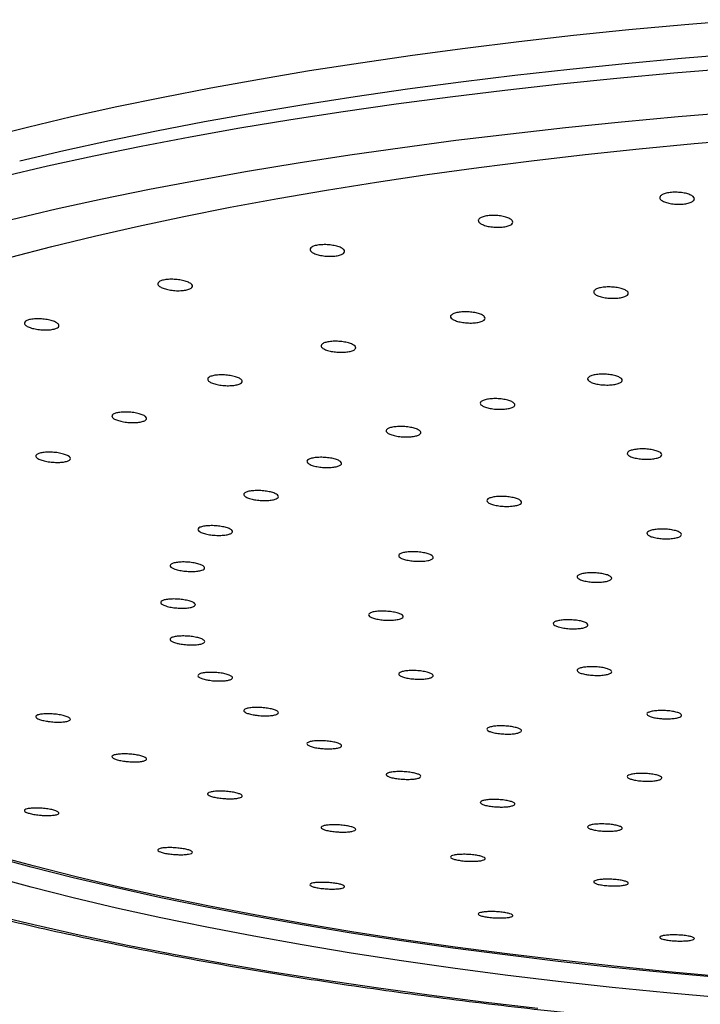
# Model space of a CAD drawing. Units: millimetres. Extents: x 120 to 2400, y 153 to 3444.
# Drawn here: x 673 to 703, y 2394 to 2436 of the extents above; entities that cross this region are included whole.
import ezdxf

# ---------------------------------------------------------------- set-up
doc = ezdxf.new("R2010")
doc.units = ezdxf.units.MM
doc.header["$LTSCALE"] = 12

msp = doc.modelspace()

# ---------------------------------------------------------------- linework, layer by layer
at = {"color": 8, "linetype": 'Continuous', "lineweight": 25, "flags": 128}
for points in [[(671.639, 2431.315), (673.483, 2431.781), (675.385, 2432.23), (677.344, 2432.664), (679.356, 2433.08), (681.421, 2433.479), (683.535, 2433.86), (685.696, 2434.223), (687.902, 2434.568), (690.151, 2434.893), (692.44, 2435.2), (694.766, 2435.486), (697.128, 2435.753), (699.522, 2435.999), (701.947, 2436.225), (704.399, 2436.43)], [(673.144, 2430.316), (675.063, 2430.766), (677.038, 2431.2), (679.067, 2431.617), (681.147, 2432.016), (683.277, 2432.398), (685.454, 2432.761), (687.676, 2433.106), (689.94, 2433.431), (692.243, 2433.738), (694.585, 2434.024), (696.961, 2434.291), (699.37, 2434.537), (701.809, 2434.763), (704.275, 2434.968)], [(672.393, 2429.64), (674.343, 2430.094), (676.35, 2430.531), (678.41, 2430.952), (680.523, 2431.354), (682.684, 2431.739), (684.893, 2432.105), (687.147, 2432.453), (689.444, 2432.781), (691.78, 2433.09), (694.154, 2433.379), (696.564, 2433.647), (699.005, 2433.896), (701.477, 2434.123), (703.976, 2434.33)]]:
    msp.add_lwpolyline(points, dxfattribs=at)
at = {"color": 7, "linetype": 'Continuous', "lineweight": 25, "flags": 128}
for points in [[(672.792, 2427.78), (674.728, 2428.231), (676.72, 2428.665), (678.766, 2429.083), (680.862, 2429.482), (683.009, 2429.864), (685.202, 2430.228), (687.439, 2430.573), (689.719, 2430.898), (692.038, 2431.205), (694.395, 2431.492), (696.787, 2431.759), (699.211, 2432.005), (701.664, 2432.231), (704.145, 2432.436)], [(672.755, 2426.137), (674.541, 2426.604), (676.387, 2427.054), (678.29, 2427.488), (680.248, 2427.905), (682.26, 2428.305), (684.322, 2428.688), (686.433, 2429.052), (688.589, 2429.397), (690.79, 2429.724), (693.031, 2430.032), (695.311, 2430.319), (697.628, 2430.587), (699.977, 2430.834), (702.358, 2431.061), (704.766, 2431.267)], [(703.559, 2394.929), (701.164, 2395.145), (698.798, 2395.382), (696.465, 2395.64), (694.167, 2395.918), (691.905, 2396.215), (689.684, 2396.532), (687.505, 2396.868), (685.371, 2397.223), (683.285, 2397.597), (681.248, 2397.988), (679.262, 2398.397), (677.331, 2398.822), (675.457, 2399.265), (673.641, 2399.723), (671.885, 2400.197)], [(703.622, 2394.978), (701.234, 2395.194), (698.875, 2395.431), (696.548, 2395.688), (694.255, 2395.965), (692, 2396.261), (689.785, 2396.578), (687.612, 2396.913), (685.483, 2397.267), (683.402, 2397.639), (681.371, 2398.029), (679.391, 2398.437), (677.465, 2398.862), (675.595, 2399.303), (673.784, 2399.76), (672.033, 2400.233)], [(703.559, 2394.059), (701.164, 2394.276), (698.798, 2394.513), (696.465, 2394.771), (694.167, 2395.048), (691.905, 2395.346), (689.684, 2395.663), (687.505, 2395.999), (685.371, 2396.354), (683.285, 2396.727), (681.248, 2397.119), (679.262, 2397.527), (677.331, 2397.953), (675.457, 2398.395), (673.641, 2398.854), (671.885, 2399.328)], [(695.587, 2393.598), (693.212, 2393.875), (690.874, 2394.172), (688.574, 2394.488), (686.315, 2394.824), (684.099, 2395.178), (681.929, 2395.551), (679.808, 2395.942), (677.736, 2396.35), (675.717, 2396.776), (673.753, 2397.218), (671.845, 2397.677)]]:
    msp.add_lwpolyline(points, dxfattribs=at)
at = {"color": 7, "linetype": 'Continuous', "lineweight": 25}
for points, knots in [([(700.919, 2428.821), (700.959, 2428.845), (701.039, 2428.893), (701.244, 2428.94), (701.485, 2428.96), (701.741, 2428.951), (701.982, 2428.914), (702.182, 2428.852), (702.318, 2428.772), (702.375, 2428.684), (702.344, 2428.597), (702.231, 2428.522), (702.047, 2428.466), (701.815, 2428.437), (701.561, 2428.437), (701.312, 2428.466), (701.097, 2428.521), (700.938, 2428.596), (700.857, 2428.682), (700.857, 2428.761), (700.902, 2428.804), (700.919, 2428.821)], [0, 0, 0, 0, 0.053517, 0.10704, 0.160431, 0.213768, 0.267203, 0.320847, 0.37472, 0.428742, 0.482767, 0.536647, 0.590298, 0.643736, 0.697074, 0.750463, 0.804035, 0.85784, 0.911829, 0.965871, 1, 1, 1, 1]), ([(693.027, 2427.793), (693.057, 2427.819), (693.117, 2427.869), (693.3, 2427.923), (693.528, 2427.951), (693.781, 2427.951), (694.031, 2427.921), (694.251, 2427.867), (694.414, 2427.792), (694.503, 2427.706), (694.506, 2427.619), (694.424, 2427.54), (694.265, 2427.479), (694.049, 2427.443), (693.801, 2427.434), (693.546, 2427.454), (693.315, 2427.502), (693.131, 2427.571), (693.019, 2427.654), (692.989, 2427.732), (693.016, 2427.776), (693.027, 2427.793)], [0, 0, 0, 0, 0.053517, 0.10704, 0.160431, 0.213768, 0.267203, 0.320847, 0.37472, 0.428742, 0.482767, 0.536647, 0.590298, 0.643736, 0.697074, 0.750463, 0.804035, 0.85784, 0.911829, 0.965871, 1, 1, 1, 1]), ([(685.721, 2426.508), (685.74, 2426.535), (685.779, 2426.587), (685.936, 2426.646), (686.147, 2426.682), (686.394, 2426.69), (686.649, 2426.669), (686.884, 2426.622), (687.072, 2426.554), (687.191, 2426.471), (687.228, 2426.385), (687.178, 2426.304), (687.048, 2426.238), (686.852, 2426.194), (686.613, 2426.177), (686.357, 2426.189), (686.113, 2426.228), (685.908, 2426.291), (685.766, 2426.37), (685.707, 2426.446), (685.717, 2426.491), (685.721, 2426.508)], [0, 0, 0, 0, 0.053517, 0.10704, 0.160431, 0.213768, 0.267203, 0.320847, 0.37472, 0.428742, 0.482767, 0.536647, 0.590298, 0.643736, 0.697074, 0.750463, 0.804035, 0.85784, 0.911829, 0.965871, 1, 1, 1, 1]), ([(679.125, 2424.987), (679.133, 2425.014), (679.15, 2425.067), (679.28, 2425.131), (679.47, 2425.174), (679.707, 2425.19), (679.962, 2425.178), (680.208, 2425.139), (680.417, 2425.077), (680.565, 2425), (680.635, 2424.915), (680.619, 2424.833), (680.518, 2424.763), (680.345, 2424.713), (680.12, 2424.688), (679.868, 2424.691), (679.616, 2424.722), (679.392, 2424.778), (679.224, 2424.851), (679.136, 2424.925), (679.128, 2424.97), (679.125, 2424.987)], [0, 0, 0, 0, 0.053517, 0.10704, 0.160431, 0.213768, 0.267203, 0.320847, 0.37472, 0.428742, 0.482767, 0.536647, 0.590298, 0.643736, 0.697074, 0.750463, 0.804035, 0.85784, 0.911829, 0.965871, 1, 1, 1, 1]), ([(698.025, 2424.697), (698.055, 2424.721), (698.113, 2424.771), (698.295, 2424.824), (698.521, 2424.853), (698.775, 2424.855), (699.026, 2424.829), (699.246, 2424.777), (699.411, 2424.707), (699.502, 2424.625), (699.507, 2424.541), (699.427, 2424.464), (699.27, 2424.404), (699.055, 2424.366), (698.807, 2424.356), (698.552, 2424.374), (698.32, 2424.418), (698.135, 2424.483), (698.02, 2424.562), (697.989, 2424.637), (698.015, 2424.68), (698.025, 2424.697)], [0, 0, 0, 0, 0.053568, 0.107141, 0.160617, 0.214051, 0.267554, 0.321206, 0.375024, 0.428952, 0.482885, 0.536715, 0.590381, 0.643892, 0.697327, 0.750797, 0.804397, 0.858166, 0.91207, 0.966014, 1, 1, 1, 1]), ([(691.807, 2423.6), (691.826, 2423.625), (691.863, 2423.676), (692.019, 2423.735), (692.229, 2423.772), (692.476, 2423.782), (692.731, 2423.764), (692.967, 2423.721), (693.156, 2423.656), (693.277, 2423.578), (693.316, 2423.494), (693.268, 2423.415), (693.14, 2423.35), (692.945, 2423.306), (692.707, 2423.287), (692.451, 2423.297), (692.206, 2423.332), (692, 2423.391), (691.856, 2423.466), (691.796, 2423.539), (691.804, 2423.583), (691.807, 2423.6)], [0, 0, 0, 0, 0.053568, 0.107141, 0.160617, 0.214051, 0.267554, 0.321206, 0.375024, 0.428952, 0.482885, 0.536715, 0.590381, 0.643892, 0.697327, 0.750797, 0.804397, 0.858166, 0.91207, 0.966014, 1, 1, 1, 1]), ([(673.352, 2423.257), (673.35, 2423.283), (673.345, 2423.337), (673.444, 2423.405), (673.61, 2423.454), (673.832, 2423.478), (674.083, 2423.474), (674.337, 2423.444), (674.563, 2423.389), (674.738, 2423.317), (674.84, 2423.235), (674.857, 2423.153), (674.788, 2423.08), (674.641, 2423.025), (674.434, 2422.993), (674.189, 2422.987), (673.933, 2423.01), (673.695, 2423.057), (673.503, 2423.125), (673.389, 2423.195), (673.363, 2423.239), (673.352, 2423.257)], [0, 0, 0, 0, 0.053517, 0.10704, 0.160431, 0.213768, 0.267203, 0.320847, 0.37472, 0.428742, 0.482767, 0.536647, 0.590298, 0.643736, 0.697074, 0.750463, 0.804035, 0.85784, 0.911829, 0.965871, 1, 1, 1, 1]), ([(686.196, 2422.302), (686.204, 2422.328), (686.219, 2422.38), (686.347, 2422.444), (686.535, 2422.487), (686.772, 2422.505), (687.027, 2422.496), (687.274, 2422.461), (687.484, 2422.403), (687.633, 2422.329), (687.705, 2422.248), (687.691, 2422.168), (687.593, 2422.099), (687.421, 2422.048), (687.197, 2422.022), (686.945, 2422.022), (686.693, 2422.05), (686.468, 2422.101), (686.298, 2422.171), (686.209, 2422.241), (686.2, 2422.285), (686.196, 2422.302)], [0, 0, 0, 0, 0.053568, 0.107141, 0.160617, 0.214051, 0.267554, 0.321206, 0.375024, 0.428952, 0.482885, 0.536715, 0.590381, 0.643892, 0.697327, 0.750797, 0.804397, 0.858166, 0.91207, 0.966014, 1, 1, 1, 1]), ([(650.899, 2421.029), (650.79, 2420.948), (650.394, 2420.653), (649.786, 2420.133), (649.075, 2419.468), (648.444, 2418.792), (647.888, 2418.106), (647.413, 2417.411), (647.017, 2416.709), (646.703, 2416.004), (646.471, 2415.297), (646.318, 2414.591), (646.246, 2413.888), (646.25, 2413.188), (646.331, 2412.492), (646.488, 2411.8), (646.72, 2411.112), (647.028, 2410.428), (647.414, 2409.747), (647.877, 2409.069), (648.418, 2408.395), (649.038, 2407.728), (649.735, 2407.068), (650.507, 2406.416), (651.353, 2405.774), (652.271, 2405.143), (653.26, 2404.523), (654.317, 2403.915), (655.442, 2403.318), (656.634, 2402.733), (657.89, 2402.16), (659.211, 2401.6), (660.594, 2401.052), (662.038, 2400.516), (663.543, 2399.994), (665.107, 2399.485), (666.729, 2398.99), (668.406, 2398.509), (670.138, 2398.041), (671.924, 2397.589), (673.76, 2397.152), (675.647, 2396.729), (677.581, 2396.323), (679.562, 2395.932), (681.588, 2395.558), (683.656, 2395.2), (685.765, 2394.859), (687.912, 2394.535), (690.097, 2394.229), (692.316, 2393.94), (694.568, 2393.67), (696.851, 2393.417), (699.162, 2393.184), (701.5, 2392.968), (703.861, 2392.772), (706.245, 2392.594), (708.648, 2392.436), (711.069, 2392.297), (713.505, 2392.177), (715.954, 2392.077), (718.413, 2391.996), (720.881, 2391.936), (723.355, 2391.895), (725.832, 2391.873), (728.311, 2391.872), (730.789, 2391.89), (733.263, 2391.929), (735.732, 2391.986), (738.193, 2392.064), (740.643, 2392.161), (743.081, 2392.278), (745.504, 2392.414), (747.91, 2392.57), (750.296, 2392.745), (752.661, 2392.938), (755.002, 2393.151), (757.317, 2393.382), (759.603, 2393.632), (761.859, 2393.9), (764.083, 2394.186), (766.272, 2394.489), (768.425, 2394.811), (770.539, 2395.149), (772.612, 2395.504), (774.643, 2395.876), (776.63, 2396.264), (778.571, 2396.668), (780.464, 2397.088), (782.307, 2397.523), (784.098, 2397.972), (785.837, 2398.437), (787.522, 2398.916), (789.15, 2399.408), (790.721, 2399.915), (792.233, 2400.434), (793.685, 2400.967), (795.076, 2401.512), (796.404, 2402.07), (797.668, 2402.639), (798.868, 2403.221), (800.002, 2403.815), (801.069, 2404.42), (802.068, 2405.037), (802.997, 2405.666), (803.857, 2406.307), (804.645, 2406.959), (805.36, 2407.624), (806, 2408.299), (806.562, 2408.984), (807.046, 2409.678), (807.449, 2410.379), (807.771, 2411.084), (808.012, 2411.791), (808.172, 2412.497), (808.253, 2413.201), (808.256, 2413.902), (808.182, 2414.598), (808.033, 2415.29), (807.808, 2415.978), (807.507, 2416.663), (807.13, 2417.344), (806.674, 2418.023), (806.14, 2418.696), (805.529, 2419.365), (804.837, 2420.025), (804.2, 2420.577), (803.767, 2420.904), (803.616, 2421.018)], [0, 0, 0, 0, 0.003127, 0.011387, 0.01964, 0.027875, 0.036072, 0.044207, 0.052253, 0.060188, 0.068, 0.075693, 0.08329, 0.090826, 0.098348, 0.105886, 0.113486, 0.12118, 0.12899, 0.136917, 0.144953, 0.153075, 0.16126, 0.169484, 0.177728, 0.18598, 0.194228, 0.202468, 0.210697, 0.218916, 0.227124, 0.235322, 0.24351, 0.251689, 0.259861, 0.268025, 0.276182, 0.284334, 0.292481, 0.300624, 0.308762, 0.316897, 0.325028, 0.333157, 0.341283, 0.349407, 0.357528, 0.365648, 0.373766, 0.381883, 0.389998, 0.398112, 0.406225, 0.414337, 0.422448, 0.430559, 0.438669, 0.446778, 0.454887, 0.462995, 0.471104, 0.479211, 0.487319, 0.495427, 0.503534, 0.511642, 0.519749, 0.527857, 0.535964, 0.544072, 0.552181, 0.560289, 0.568399, 0.576508, 0.584618, 0.592729, 0.600841, 0.608954, 0.617067, 0.625182, 0.633298, 0.641415, 0.649534, 0.657655, 0.665777, 0.673902, 0.682029, 0.690158, 0.698291, 0.706427, 0.714567, 0.72271, 0.730859, 0.739012, 0.747172, 0.755338, 0.763511, 0.771693, 0.779883, 0.788083, 0.796294, 0.804516, 0.81275, 0.820995, 0.829248, 0.837508, 0.845762, 0.854, 0.862201, 0.870343, 0.8784, 0.886346, 0.894171, 0.901875, 0.909479, 0.91702, 0.924541, 0.932076, 0.939668, 0.947352, 0.95515, 0.963066, 0.971092, 0.979206, 0.987386, 0.995607, 1, 1, 1, 1]), ([(681.287, 2420.826), (681.284, 2420.852), (681.277, 2420.904), (681.374, 2420.971), (681.539, 2421.021), (681.76, 2421.047), (682.011, 2421.046), (682.265, 2421.02), (682.492, 2420.969), (682.668, 2420.901), (682.771, 2420.822), (682.791, 2420.743), (682.724, 2420.671), (682.579, 2420.615), (682.373, 2420.581), (682.129, 2420.573), (681.873, 2420.592), (681.634, 2420.636), (681.44, 2420.699), (681.325, 2420.766), (681.297, 2420.809), (681.287, 2420.826)], [0, 0, 0, 0, 0.053568, 0.107141, 0.160617, 0.214051, 0.267554, 0.321206, 0.375024, 0.428952, 0.482885, 0.536715, 0.590381, 0.643892, 0.697327, 0.750797, 0.804397, 0.858166, 0.91207, 0.966014, 1, 1, 1, 1]), ([(697.744, 2420.901), (697.764, 2420.926), (697.804, 2420.976), (697.963, 2421.033), (698.175, 2421.068), (698.423, 2421.078), (698.679, 2421.062), (698.912, 2421.02), (699.099, 2420.958), (699.216, 2420.883), (699.251, 2420.802), (699.199, 2420.726), (699.067, 2420.663), (698.87, 2420.62), (698.63, 2420.602), (698.374, 2420.61), (698.131, 2420.644), (697.927, 2420.701), (697.787, 2420.773), (697.73, 2420.843), (697.74, 2420.885), (697.744, 2420.901)], [0, 0, 0, 0, 0.053602, 0.107206, 0.160746, 0.21426, 0.267825, 0.321494, 0.375276, 0.429131, 0.482986, 0.536767, 0.590434, 0.643997, 0.697511, 0.751052, 0.804685, 0.858435, 0.912274, 0.966137, 1, 1, 1, 1]), ([(693.09, 2419.821), (693.099, 2419.847), (693.117, 2419.897), (693.248, 2419.959), (693.44, 2420.002), (693.678, 2420.02), (693.933, 2420.012), (694.179, 2419.978), (694.387, 2419.923), (694.533, 2419.852), (694.601, 2419.773), (694.583, 2419.696), (694.48, 2419.629), (694.306, 2419.58), (694.08, 2419.553), (693.827, 2419.553), (693.575, 2419.579), (693.352, 2419.628), (693.186, 2419.695), (693.1, 2419.763), (693.093, 2419.805), (693.09, 2419.821)], [0, 0, 0, 0, 0.0536015, 0.1072059, 0.1607459, 0.21426, 0.2678246, 0.3214938, 0.3752763, 0.4291312, 0.4829857, 0.5367668, 0.590434, 0.6439968, 0.6975107, 0.751052, 0.8046852, 0.8584346, 0.9122738, 0.966137, 1, 1, 1, 1]), ([(677.164, 2419.196), (677.15, 2419.222), (677.121, 2419.274), (677.186, 2419.344), (677.324, 2419.399), (677.527, 2419.432), (677.769, 2419.44), (678.025, 2419.421), (678.266, 2419.379), (678.465, 2419.317), (678.599, 2419.242), (678.651, 2419.164), (678.618, 2419.09), (678.502, 2419.03), (678.317, 2418.99), (678.084, 2418.974), (677.829, 2418.984), (677.58, 2419.019), (677.366, 2419.076), (677.226, 2419.138), (677.182, 2419.18), (677.164, 2419.196)], [0, 0, 0, 0, 0.053568, 0.107141, 0.160617, 0.214051, 0.267554, 0.321206, 0.375024, 0.428952, 0.482885, 0.536715, 0.590381, 0.643892, 0.697327, 0.750797, 0.804397, 0.858166, 0.91207, 0.966014, 1, 1, 1, 1]), ([(689.021, 2418.593), (689.019, 2418.619), (689.014, 2418.669), (689.115, 2418.735), (689.283, 2418.784), (689.506, 2418.81), (689.759, 2418.811), (690.012, 2418.786), (690.237, 2418.738), (690.41, 2418.672), (690.51, 2418.596), (690.525, 2418.519), (690.454, 2418.449), (690.306, 2418.394), (690.098, 2418.361), (689.852, 2418.352), (689.596, 2418.369), (689.358, 2418.41), (689.168, 2418.471), (689.056, 2418.536), (689.03, 2418.577), (689.021, 2418.593)], [0, 0, 0, 0, 0.053602, 0.107206, 0.160746, 0.21426, 0.267825, 0.321494, 0.375276, 0.429131, 0.482986, 0.536767, 0.590434, 0.643997, 0.697511, 0.751052, 0.804685, 0.858435, 0.912274, 0.966137, 1, 1, 1, 1]), ([(700.214, 2417.392), (700.129, 2417.397), (699.96, 2417.408), (699.734, 2417.454), (699.561, 2417.516), (699.46, 2417.589), (699.444, 2417.666), (699.513, 2417.736), (699.66, 2417.793), (699.869, 2417.83), (700.115, 2417.842), (700.371, 2417.829), (700.608, 2417.791), (700.8, 2417.734), (700.925, 2417.663), (700.968, 2417.586), (700.926, 2417.513), (700.801, 2417.451), (700.61, 2417.408), (700.402, 2417.389), (700.266, 2417.391), (700.214, 2417.392)], [0, 0, 0, 0, 0.053742, 0.107481, 0.161265, 0.215069, 0.268842, 0.322548, 0.376179, 0.42976, 0.483339, 0.536964, 0.590663, 0.644431, 0.698234, 0.752021, 0.805751, 0.859404, 0.912996, 0.96657, 1, 1, 1, 1]), ([(673.899, 2417.442), (673.874, 2417.467), (673.823, 2417.517), (673.855, 2417.589), (673.964, 2417.648), (674.144, 2417.687), (674.374, 2417.703), (674.628, 2417.694), (674.879, 2417.66), (675.097, 2417.605), (675.258, 2417.535), (675.343, 2417.459), (675.343, 2417.385), (675.258, 2417.321), (675.098, 2417.275), (674.881, 2417.251), (674.632, 2417.253), (674.377, 2417.28), (674.146, 2417.329), (673.984, 2417.386), (673.922, 2417.426), (673.899, 2417.442)], [0, 0, 0, 0, 0.053568, 0.107141, 0.160617, 0.214051, 0.267554, 0.321206, 0.375024, 0.428952, 0.482885, 0.536715, 0.590381, 0.643892, 0.697327, 0.750797, 0.804397, 0.858166, 0.91207, 0.966014, 1, 1, 1, 1]), ([(685.605, 2417.238), (685.592, 2417.263), (685.566, 2417.314), (685.635, 2417.382), (685.776, 2417.436), (685.981, 2417.47), (686.225, 2417.479), (686.481, 2417.462), (686.721, 2417.422), (686.917, 2417.363), (687.047, 2417.291), (687.095, 2417.215), (687.058, 2417.143), (686.938, 2417.084), (686.751, 2417.043), (686.516, 2417.026), (686.261, 2417.035), (686.012, 2417.068), (685.801, 2417.122), (685.664, 2417.182), (685.622, 2417.223), (685.605, 2417.238)], [0, 0, 0, 0, 0.053602, 0.107206, 0.160746, 0.21426, 0.267825, 0.321494, 0.375276, 0.429131, 0.482986, 0.536767, 0.590434, 0.643997, 0.697511, 0.751052, 0.804685, 0.858435, 0.912274, 0.966137, 1, 1, 1, 1]), ([(682.902, 2415.78), (682.878, 2415.804), (682.831, 2415.853), (682.866, 2415.923), (682.978, 2415.982), (683.162, 2416.022), (683.394, 2416.039), (683.649, 2416.031), (683.898, 2415.999), (684.114, 2415.947), (684.272, 2415.88), (684.353, 2415.806), (684.349, 2415.733), (684.26, 2415.67), (684.097, 2415.624), (683.878, 2415.6), (683.627, 2415.6), (683.372, 2415.624), (683.144, 2415.671), (682.985, 2415.726), (682.925, 2415.765), (682.902, 2415.78)], [0, 0, 0, 0, 0.053602, 0.107206, 0.160746, 0.21426, 0.267825, 0.321494, 0.375276, 0.429131, 0.482986, 0.536767, 0.590434, 0.643997, 0.697511, 0.751052, 0.804685, 0.858435, 0.912274, 0.966137, 1, 1, 1, 1]), ([(694.329, 2415.349), (694.245, 2415.349), (694.079, 2415.348), (693.827, 2415.377), (693.611, 2415.426), (693.453, 2415.491), (693.37, 2415.564), (693.374, 2415.637), (693.461, 2415.702), (693.624, 2415.751), (693.843, 2415.779), (694.093, 2415.783), (694.348, 2415.762), (694.577, 2415.719), (694.756, 2415.659), (694.864, 2415.587), (694.888, 2415.513), (694.826, 2415.445), (694.685, 2415.391), (694.507, 2415.359), (694.378, 2415.352), (694.329, 2415.349)], [0, 0, 0, 0, 0.053742, 0.107481, 0.161265, 0.215069, 0.268842, 0.322548, 0.376179, 0.42976, 0.483339, 0.536964, 0.590663, 0.644431, 0.698234, 0.752021, 0.805751, 0.859404, 0.912996, 0.96657, 1, 1, 1, 1]), ([(680.958, 2414.242), (680.924, 2414.265), (680.855, 2414.312), (680.857, 2414.383), (680.939, 2414.445), (681.097, 2414.491), (681.312, 2414.515), (681.562, 2414.516), (681.817, 2414.493), (682.05, 2414.448), (682.232, 2414.387), (682.345, 2414.316), (682.374, 2414.244), (682.318, 2414.179), (682.182, 2414.127), (681.982, 2414.096), (681.74, 2414.087), (681.483, 2414.103), (681.241, 2414.142), (681.062, 2414.191), (680.987, 2414.228), (680.958, 2414.242)], [0, 0, 0, 0, 0.053602, 0.107206, 0.160746, 0.21426, 0.267825, 0.321494, 0.375276, 0.429131, 0.482986, 0.536767, 0.590434, 0.643997, 0.697511, 0.751052, 0.804685, 0.858435, 0.912274, 0.966137, 1, 1, 1, 1]), ([(700.329, 2414.128), (700.315, 2414.152), (700.288, 2414.2), (700.355, 2414.267), (700.496, 2414.322), (700.7, 2414.358), (700.944, 2414.371), (701.201, 2414.36), (701.441, 2414.326), (701.637, 2414.273), (701.768, 2414.206), (701.818, 2414.134), (701.781, 2414.065), (701.663, 2414.005), (701.476, 2413.963), (701.242, 2413.942), (700.986, 2413.946), (700.738, 2413.973), (700.526, 2414.02), (700.389, 2414.076), (700.345, 2414.113), (700.329, 2414.128)], [0, 0, 0, 0, 0.053654, 0.107309, 0.160937, 0.214554, 0.268191, 0.321871, 0.375598, 0.429354, 0.483111, 0.536838, 0.590519, 0.644156, 0.697774, 0.751402, 0.805067, 0.85878, 0.91253, 0.96629, 1, 1, 1, 1]), ([(690.688, 2412.981), (690.611, 2412.976), (690.457, 2412.964), (690.198, 2412.976), (689.954, 2413.009), (689.748, 2413.061), (689.606, 2413.127), (689.542, 2413.198), (689.565, 2413.266), (689.67, 2413.324), (689.847, 2413.366), (690.076, 2413.386), (690.33, 2413.383), (690.581, 2413.356), (690.802, 2413.309), (690.966, 2413.247), (691.055, 2413.177), (691.06, 2413.107), (690.979, 2413.045), (690.844, 2413.003), (690.731, 2412.987), (690.688, 2412.981)], [0, 0, 0, 0, 0.053742, 0.107481, 0.161265, 0.215069, 0.268842, 0.322548, 0.376179, 0.42976, 0.483339, 0.536964, 0.590663, 0.644431, 0.698234, 0.752021, 0.805751, 0.859404, 0.912996, 0.96657, 1, 1, 1, 1]), ([(679.806, 2412.652), (679.762, 2412.674), (679.674, 2412.718), (679.642, 2412.789), (679.691, 2412.853), (679.822, 2412.903), (680.017, 2412.935), (680.257, 2412.944), (680.514, 2412.929), (680.758, 2412.893), (680.963, 2412.838), (681.105, 2412.772), (681.167, 2412.701), (681.144, 2412.634), (681.037, 2412.579), (680.86, 2412.541), (680.631, 2412.525), (680.377, 2412.532), (680.126, 2412.562), (679.93, 2412.605), (679.841, 2412.639), (679.806, 2412.652)], [0, 0, 0, 0, 0.053602, 0.107206, 0.160746, 0.21426, 0.267825, 0.321494, 0.375276, 0.429131, 0.482986, 0.536767, 0.590434, 0.643997, 0.697511, 0.751052, 0.804685, 0.858435, 0.912274, 0.966137, 1, 1, 1, 1]), ([(697.381, 2412.193), (697.346, 2412.215), (697.277, 2412.26), (697.277, 2412.329), (697.358, 2412.391), (697.515, 2412.44), (697.73, 2412.469), (697.98, 2412.475), (698.235, 2412.458), (698.468, 2412.419), (698.651, 2412.364), (698.764, 2412.297), (698.795, 2412.227), (698.74, 2412.162), (698.605, 2412.108), (698.405, 2412.073), (698.164, 2412.059), (697.907, 2412.069), (697.665, 2412.102), (697.486, 2412.146), (697.41, 2412.18), (697.381, 2412.193)], [0, 0, 0, 0, 0.053654, 0.107309, 0.160937, 0.214554, 0.268191, 0.321871, 0.375598, 0.429354, 0.483111, 0.536838, 0.590519, 0.644156, 0.697774, 0.751402, 0.805067, 0.85878, 0.91253, 0.96629, 1, 1, 1, 1]), ([(679.466, 2411.036), (679.413, 2411.057), (679.307, 2411.098), (679.241, 2411.167), (679.257, 2411.232), (679.358, 2411.286), (679.531, 2411.324), (679.756, 2411.341), (680.01, 2411.335), (680.263, 2411.307), (680.486, 2411.26), (680.654, 2411.198), (680.749, 2411.131), (680.759, 2411.064), (680.684, 2411.005), (680.532, 2410.961), (680.32, 2410.938), (680.072, 2410.936), (679.817, 2410.958), (679.608, 2410.994), (679.505, 2411.025), (679.466, 2411.036)], [0, 0, 0, 0, 0.053602, 0.107206, 0.160746, 0.21426, 0.267825, 0.321494, 0.375276, 0.429131, 0.482986, 0.536767, 0.590434, 0.643997, 0.697511, 0.751052, 0.804685, 0.858435, 0.912274, 0.966137, 1, 1, 1, 1]), ([(689.538, 2410.451), (689.473, 2410.44), (689.344, 2410.418), (689.094, 2410.413), (688.838, 2410.429), (688.6, 2410.466), (688.407, 2410.52), (688.281, 2410.585), (688.237, 2410.653), (688.278, 2410.716), (688.401, 2410.768), (688.591, 2410.802), (688.828, 2410.816), (689.084, 2410.806), (689.331, 2410.775), (689.541, 2410.726), (689.69, 2410.664), (689.761, 2410.596), (689.745, 2410.531), (689.661, 2410.481), (689.572, 2410.459), (689.538, 2410.451)], [0, 0, 0, 0, 0.0537417, 0.1074815, 0.1612651, 0.2150689, 0.2688422, 0.322548, 0.3761789, 0.4297604, 0.4833395, 0.5369642, 0.5906626, 0.6444306, 0.6982335, 0.7520214, 0.8057506, 0.8594036, 0.9129961, 0.9665704, 1, 1, 1, 1]), ([(696.469, 2410.126), (696.415, 2410.145), (696.308, 2410.184), (696.242, 2410.251), (696.256, 2410.317), (696.356, 2410.374), (696.528, 2410.416), (696.753, 2410.439), (697.007, 2410.439), (697.26, 2410.417), (697.483, 2410.375), (697.652, 2410.318), (697.748, 2410.252), (697.759, 2410.185), (697.685, 2410.125), (697.534, 2410.078), (697.323, 2410.049), (697.075, 2410.041), (696.82, 2410.057), (696.611, 2410.088), (696.508, 2410.116), (696.469, 2410.126)], [0, 0, 0, 0, 0.053654, 0.107309, 0.160937, 0.214554, 0.268191, 0.321871, 0.375598, 0.429354, 0.483111, 0.536838, 0.590519, 0.644156, 0.697774, 0.751402, 0.805067, 0.85878, 0.91253, 0.96629, 1, 1, 1, 1]), ([(679.943, 2409.423), (679.882, 2409.442), (679.759, 2409.479), (679.662, 2409.545), (679.645, 2409.61), (679.714, 2409.667), (679.86, 2409.711), (680.068, 2409.735), (680.314, 2409.738), (680.571, 2409.718), (680.809, 2409.678), (681.001, 2409.623), (681.126, 2409.559), (681.169, 2409.493), (681.127, 2409.433), (681.003, 2409.384), (680.813, 2409.354), (680.575, 2409.344), (680.319, 2409.357), (680.101, 2409.386), (679.987, 2409.413), (679.943, 2409.423)], [0, 0, 0, 0, 0.053602, 0.107206, 0.160746, 0.21426, 0.267825, 0.321494, 0.375276, 0.429131, 0.482986, 0.536767, 0.590434, 0.643997, 0.697511, 0.751052, 0.804685, 0.858435, 0.912274, 0.966137, 1, 1, 1, 1]), ([(697.655, 2408.069), (697.586, 2408.084), (697.448, 2408.114), (697.319, 2408.175), (697.268, 2408.239), (697.303, 2408.301), (697.419, 2408.353), (697.605, 2408.389), (697.839, 2408.406), (698.095, 2408.401), (698.344, 2408.376), (698.558, 2408.332), (698.712, 2408.275), (698.789, 2408.211), (698.781, 2408.147), (698.689, 2408.092), (698.522, 2408.05), (698.3, 2408.027), (698.049, 2408.025), (697.824, 2408.041), (697.702, 2408.061), (697.655, 2408.069)], [0, 0, 0, 0, 0.053654, 0.107309, 0.160937, 0.214554, 0.268191, 0.321871, 0.375598, 0.429354, 0.483111, 0.536838, 0.590519, 0.644156, 0.697774, 0.751402, 0.805067, 0.85878, 0.91253, 0.96629, 1, 1, 1, 1]), ([(681.23, 2407.84), (681.162, 2407.856), (681.025, 2407.889), (680.897, 2407.951), (680.847, 2408.015), (680.883, 2408.074), (681.001, 2408.122), (681.187, 2408.153), (681.422, 2408.164), (681.678, 2408.153), (681.927, 2408.122), (682.14, 2408.074), (682.293, 2408.014), (682.369, 2407.95), (682.359, 2407.889), (682.266, 2407.837), (682.099, 2407.8), (681.877, 2407.783), (681.625, 2407.787), (681.4, 2407.808), (681.278, 2407.831), (681.23, 2407.84)], [0, 0, 0, 0, 0.0536015, 0.1072059, 0.1607459, 0.21426, 0.2678246, 0.3214938, 0.3752763, 0.4291312, 0.4829857, 0.5367668, 0.590434, 0.6439968, 0.6975107, 0.751052, 0.8046852, 0.8584346, 0.9122738, 0.966137, 1, 1, 1, 1]), ([(690.959, 2407.929), (690.91, 2407.914), (690.813, 2407.885), (690.59, 2407.864), (690.341, 2407.863), (690.085, 2407.883), (689.855, 2407.923), (689.676, 2407.977), (689.567, 2408.039), (689.542, 2408.103), (689.602, 2408.161), (689.742, 2408.207), (689.944, 2408.235), (690.188, 2408.243), (690.445, 2408.229), (690.686, 2408.195), (690.884, 2408.145), (691.016, 2408.084), (691.067, 2408.02), (691.04, 2407.967), (690.981, 2407.939), (690.959, 2407.929)], [0, 0, 0, 0, 0.053742, 0.107481, 0.161265, 0.215069, 0.268842, 0.322548, 0.376179, 0.42976, 0.483339, 0.536964, 0.590663, 0.644431, 0.698234, 0.752021, 0.805751, 0.859404, 0.912996, 0.96657, 1, 1, 1, 1]), ([(674.307, 2406.046), (674.232, 2406.06), (674.083, 2406.089), (673.923, 2406.147), (673.837, 2406.209), (673.836, 2406.267), (673.919, 2406.317), (674.077, 2406.352), (674.294, 2406.368), (674.544, 2406.363), (674.8, 2406.338), (675.032, 2406.296), (675.214, 2406.241), (675.325, 2406.18), (675.353, 2406.12), (675.296, 2406.067), (675.159, 2406.027), (674.958, 2406.005), (674.716, 2406.003), (674.488, 2406.019), (674.358, 2406.039), (674.307, 2406.046)], [0, 0, 0, 0, 0.053568, 0.107141, 0.160617, 0.214051, 0.267554, 0.321206, 0.375024, 0.428952, 0.482885, 0.536715, 0.590381, 0.643892, 0.697327, 0.750797, 0.804397, 0.858166, 0.91207, 0.966014, 1, 1, 1, 1]), ([(683.304, 2406.314), (683.23, 2406.328), (683.082, 2406.355), (682.926, 2406.413), (682.843, 2406.475), (682.845, 2406.534), (682.932, 2406.586), (683.094, 2406.623), (683.313, 2406.641), (683.565, 2406.639), (683.82, 2406.616), (684.05, 2406.575), (684.228, 2406.522), (684.336, 2406.461), (684.36, 2406.4), (684.299, 2406.345), (684.158, 2406.303), (683.955, 2406.278), (683.711, 2406.274), (683.484, 2406.288), (683.355, 2406.307), (683.304, 2406.314)], [0, 0, 0, 0, 0.053602, 0.107206, 0.160746, 0.21426, 0.267825, 0.321494, 0.375276, 0.429131, 0.482986, 0.536767, 0.590434, 0.643997, 0.697511, 0.751052, 0.804685, 0.858435, 0.912274, 0.966137, 1, 1, 1, 1]), ([(700.857, 2406.161), (700.778, 2406.171), (700.62, 2406.191), (700.437, 2406.241), (700.322, 2406.3), (700.29, 2406.362), (700.344, 2406.419), (700.478, 2406.467), (700.677, 2406.498), (700.918, 2406.511), (701.175, 2406.502), (701.418, 2406.474), (701.62, 2406.429), (701.758, 2406.372), (701.817, 2406.311), (701.789, 2406.251), (701.679, 2406.2), (701.499, 2406.163), (701.268, 2406.144), (701.043, 2406.145), (700.909, 2406.157), (700.857, 2406.161)], [0, 0, 0, 0, 0.053654, 0.107309, 0.160937, 0.214554, 0.268191, 0.321871, 0.375598, 0.429354, 0.483111, 0.536838, 0.590519, 0.644156, 0.697774, 0.751402, 0.805067, 0.85878, 0.91253, 0.96629, 1, 1, 1, 1]), ([(694.852, 2405.588), (694.824, 2405.571), (694.766, 2405.537), (694.585, 2405.501), (694.358, 2405.484), (694.103, 2405.487), (693.852, 2405.51), (693.631, 2405.551), (693.466, 2405.604), (693.375, 2405.664), (693.369, 2405.724), (693.448, 2405.777), (693.603, 2405.818), (693.818, 2405.841), (694.067, 2405.844), (694.323, 2405.827), (694.556, 2405.792), (694.741, 2405.742), (694.855, 2405.683), (694.887, 2405.63), (694.862, 2405.6), (694.852, 2405.588)], [0, 0, 0, 0, 0.053742, 0.107481, 0.161265, 0.215069, 0.268842, 0.322548, 0.376179, 0.42976, 0.483339, 0.536964, 0.590663, 0.644431, 0.698234, 0.752021, 0.805751, 0.859404, 0.912996, 0.96657, 1, 1, 1, 1]), ([(686.131, 2404.871), (686.052, 2404.882), (685.894, 2404.905), (685.712, 2404.957), (685.599, 2405.015), (685.568, 2405.074), (685.623, 2405.128), (685.757, 2405.17), (685.957, 2405.195), (686.199, 2405.201), (686.456, 2405.187), (686.699, 2405.155), (686.9, 2405.107), (687.037, 2405.05), (687.094, 2404.991), (687.066, 2404.935), (686.955, 2404.888), (686.774, 2404.857), (686.542, 2404.845), (686.317, 2404.851), (686.183, 2404.865), (686.131, 2404.871)], [0, 0, 0, 0, 0.053602, 0.107206, 0.160746, 0.21426, 0.267825, 0.321494, 0.375276, 0.429131, 0.482986, 0.536767, 0.590434, 0.643997, 0.697511, 0.751052, 0.804685, 0.858435, 0.912274, 0.966137, 1, 1, 1, 1]), ([(677.698, 2404.307), (677.619, 2404.319), (677.46, 2404.343), (677.275, 2404.395), (677.158, 2404.453), (677.124, 2404.511), (677.174, 2404.563), (677.305, 2404.602), (677.502, 2404.625), (677.743, 2404.629), (678, 2404.613), (678.245, 2404.579), (678.448, 2404.531), (678.588, 2404.474), (678.65, 2404.415), (678.625, 2404.361), (678.518, 2404.317), (678.34, 2404.288), (678.111, 2404.278), (677.886, 2404.287), (677.75, 2404.302), (677.698, 2404.307)], [0, 0, 0, 0, 0.053568, 0.107141, 0.160617, 0.214051, 0.267554, 0.321206, 0.375024, 0.428952, 0.482885, 0.536715, 0.590381, 0.643892, 0.697327, 0.750797, 0.804397, 0.858166, 0.91207, 0.966014, 1, 1, 1, 1]), ([(689.66, 2403.535), (689.578, 2403.544), (689.414, 2403.561), (689.21, 2403.607), (689.067, 2403.66), (689.003, 2403.718), (689.025, 2403.773), (689.13, 2403.819), (689.307, 2403.851), (689.535, 2403.865), (689.79, 2403.86), (690.042, 2403.836), (690.262, 2403.795), (690.426, 2403.744), (690.516, 2403.686), (690.521, 2403.63), (690.441, 2403.58), (690.285, 2403.544), (690.07, 2403.524), (689.851, 2403.523), (689.713, 2403.532), (689.66, 2403.535)], [0, 0, 0, 0, 0.053602, 0.107206, 0.160746, 0.21426, 0.267825, 0.321494, 0.375276, 0.429131, 0.482986, 0.536767, 0.590434, 0.643997, 0.697511, 0.751052, 0.804685, 0.858435, 0.912274, 0.966137, 1, 1, 1, 1]), ([(700.954, 2403.588), (700.947, 2403.57), (700.932, 2403.533), (700.806, 2403.487), (700.617, 2403.456), (700.381, 2403.442), (700.124, 2403.448), (699.877, 2403.472), (699.667, 2403.513), (699.517, 2403.565), (699.445, 2403.622), (699.458, 2403.678), (699.555, 2403.727), (699.726, 2403.764), (699.95, 2403.783), (700.204, 2403.784), (700.457, 2403.765), (700.682, 2403.729), (700.851, 2403.68), (700.94, 2403.631), (700.95, 2403.6), (700.954, 2403.588)], [0, 0, 0, 0, 0.053742, 0.107481, 0.161265, 0.215069, 0.268842, 0.322548, 0.376179, 0.42976, 0.483339, 0.536964, 0.590663, 0.644431, 0.698234, 0.752021, 0.805751, 0.859404, 0.912996, 0.96657, 1, 1, 1, 1]), ([(681.937, 2402.698), (681.854, 2402.707), (681.689, 2402.725), (681.483, 2402.771), (681.337, 2402.824), (681.269, 2402.88), (681.287, 2402.933), (681.388, 2402.977), (681.562, 2403.006), (681.788, 2403.018), (682.043, 2403.01), (682.296, 2402.985), (682.518, 2402.944), (682.685, 2402.892), (682.778, 2402.836), (682.787, 2402.782), (682.712, 2402.735), (682.559, 2402.7), (682.346, 2402.683), (682.127, 2402.684), (681.99, 2402.694), (681.937, 2402.698)], [0, 0, 0, 0, 0.053568, 0.107141, 0.160617, 0.214051, 0.267554, 0.321206, 0.375024, 0.428952, 0.482885, 0.536715, 0.590381, 0.643892, 0.697327, 0.750797, 0.804397, 0.858166, 0.91207, 0.966014, 1, 1, 1, 1]), ([(693.833, 2402.331), (693.749, 2402.337), (693.581, 2402.348), (693.358, 2402.386), (693.189, 2402.435), (693.093, 2402.49), (693.082, 2402.545), (693.155, 2402.594), (693.306, 2402.631), (693.517, 2402.653), (693.765, 2402.656), (694.022, 2402.641), (694.258, 2402.608), (694.446, 2402.562), (694.566, 2402.509), (694.604, 2402.453), (694.557, 2402.401), (694.429, 2402.36), (694.234, 2402.333), (694.024, 2402.324), (693.886, 2402.329), (693.833, 2402.331)], [0, 0, 0, 0, 0.053602, 0.107206, 0.160746, 0.21426, 0.267825, 0.321494, 0.375276, 0.429131, 0.482986, 0.536767, 0.590434, 0.643997, 0.697511, 0.751052, 0.804685, 0.858435, 0.912274, 0.966137, 1, 1, 1, 1]), ([(673.996, 2401.976), (673.914, 2401.986), (673.749, 2402.006), (673.544, 2402.053), (673.401, 2402.106), (673.335, 2402.161), (673.355, 2402.211), (673.458, 2402.252), (673.633, 2402.277), (673.861, 2402.285), (674.116, 2402.274), (674.368, 2402.245), (674.59, 2402.203), (674.755, 2402.151), (674.846, 2402.096), (674.853, 2402.043), (674.775, 2401.999), (674.621, 2401.969), (674.407, 2401.956), (674.187, 2401.96), (674.049, 2401.972), (673.996, 2401.976)], [0, 0, 0, 0, 0.053517, 0.10704, 0.160431, 0.213768, 0.267203, 0.320847, 0.37472, 0.428742, 0.482767, 0.536647, 0.590298, 0.643736, 0.697074, 0.750463, 0.804035, 0.85784, 0.911829, 0.965871, 1, 1, 1, 1]), ([(686.951, 2401.246), (686.866, 2401.252), (686.698, 2401.264), (686.473, 2401.303), (686.301, 2401.35), (686.202, 2401.404), (686.186, 2401.457), (686.255, 2401.504), (686.403, 2401.538), (686.612, 2401.557), (686.859, 2401.558), (687.116, 2401.541), (687.353, 2401.508), (687.544, 2401.463), (687.668, 2401.41), (687.71, 2401.357), (687.667, 2401.307), (687.543, 2401.269), (687.35, 2401.244), (687.141, 2401.238), (687.004, 2401.243), (686.951, 2401.246)], [0, 0, 0, 0, 0.053568, 0.107141, 0.160617, 0.214051, 0.267554, 0.321206, 0.375024, 0.428952, 0.482885, 0.536715, 0.590381, 0.643892, 0.697327, 0.750797, 0.804397, 0.858166, 0.91207, 0.966014, 1, 1, 1, 1]), ([(698.578, 2401.278), (698.494, 2401.28), (698.324, 2401.286), (698.086, 2401.317), (697.894, 2401.359), (697.768, 2401.41), (697.723, 2401.464), (697.763, 2401.515), (697.886, 2401.557), (698.076, 2401.586), (698.314, 2401.597), (698.57, 2401.59), (698.817, 2401.566), (699.027, 2401.527), (699.175, 2401.478), (699.246, 2401.424), (699.232, 2401.371), (699.134, 2401.326), (698.963, 2401.293), (698.766, 2401.278), (698.63, 2401.278), (698.578, 2401.278)], [0, 0, 0, 0, 0.053602, 0.107206, 0.160746, 0.21426, 0.267825, 0.321494, 0.375276, 0.429131, 0.482986, 0.536767, 0.590434, 0.643997, 0.697511, 0.751052, 0.804685, 0.858435, 0.912274, 0.966137, 1, 1, 1, 1]), ([(679.872, 2400.269), (679.788, 2400.276), (679.62, 2400.29), (679.396, 2400.33), (679.226, 2400.378), (679.129, 2400.43), (679.115, 2400.48), (679.187, 2400.524), (679.336, 2400.555), (679.546, 2400.57), (679.794, 2400.567), (680.051, 2400.547), (680.288, 2400.513), (680.477, 2400.467), (680.599, 2400.415), (680.639, 2400.364), (680.594, 2400.318), (680.468, 2400.282), (680.274, 2400.262), (680.064, 2400.259), (679.926, 2400.266), (679.872, 2400.269)], [0, 0, 0, 0, 0.053517, 0.10704, 0.160431, 0.213768, 0.267203, 0.320847, 0.37472, 0.428742, 0.482767, 0.536647, 0.590298, 0.643736, 0.697074, 0.750463, 0.804035, 0.85784, 0.911829, 0.965871, 1, 1, 1, 1]), ([(692.654, 2399.975), (692.57, 2399.978), (692.401, 2399.985), (692.161, 2400.016), (691.966, 2400.057), (691.837, 2400.107), (691.787, 2400.159), (691.824, 2400.207), (691.943, 2400.246), (692.131, 2400.272), (692.366, 2400.281), (692.623, 2400.273), (692.871, 2400.248), (693.083, 2400.21), (693.234, 2400.162), (693.309, 2400.11), (693.3, 2400.06), (693.205, 2400.017), (693.037, 2399.987), (692.841, 2399.974), (692.706, 2399.975), (692.654, 2399.975)], [0, 0, 0, 0, 0.0535683, 0.107141, 0.1606174, 0.2140512, 0.2675535, 0.3212057, 0.3750239, 0.4289521, 0.4828851, 0.5367154, 0.5903807, 0.6438918, 0.6973268, 0.7507968, 0.804397, 0.8581662, 0.9120697, 0.9660137, 1, 1, 1, 1]), ([(686.56, 2398.775), (686.475, 2398.779), (686.306, 2398.788), (686.067, 2398.819), (685.874, 2398.861), (685.747, 2398.91), (685.7, 2398.959), (685.738, 2399.004), (685.859, 2399.04), (686.048, 2399.062), (686.285, 2399.067), (686.542, 2399.056), (686.79, 2399.03), (687, 2398.991), (687.149, 2398.944), (687.223, 2398.894), (687.211, 2398.847), (687.115, 2398.808), (686.945, 2398.782), (686.748, 2398.771), (686.612, 2398.774), (686.56, 2398.775)], [0, 0, 0, 0, 0.0535169, 0.1070396, 0.1604314, 0.2137682, 0.2672034, 0.3208473, 0.37472, 0.4287421, 0.4827673, 0.5366472, 0.5902975, 0.6437362, 0.6970735, 0.750463, 0.8040348, 0.8578402, 0.9118292, 0.9658707, 1, 1, 1, 1]), ([(698.95, 2398.908), (698.866, 2398.909), (698.699, 2398.91), (698.449, 2398.932), (698.234, 2398.966), (698.077, 2399.011), (697.996, 2399.061), (697.999, 2399.11), (698.087, 2399.153), (698.25, 2399.184), (698.471, 2399.201), (698.722, 2399.202), (698.977, 2399.185), (699.206, 2399.154), (699.383, 2399.112), (699.489, 2399.063), (699.513, 2399.014), (699.451, 2398.968), (699.309, 2398.933), (699.13, 2398.913), (699, 2398.909), (698.95, 2398.908)], [0, 0, 0, 0, 0.053568, 0.107141, 0.160617, 0.214051, 0.267554, 0.321206, 0.375024, 0.428952, 0.482885, 0.536715, 0.590381, 0.643892, 0.697327, 0.750797, 0.804397, 0.858166, 0.91207, 0.966014, 1, 1, 1, 1]), ([(693.943, 2397.52), (693.859, 2397.521), (693.693, 2397.524), (693.443, 2397.547), (693.23, 2397.582), (693.074, 2397.626), (692.995, 2397.673), (693, 2397.719), (693.09, 2397.758), (693.255, 2397.786), (693.477, 2397.799), (693.729, 2397.797), (693.983, 2397.779), (694.211, 2397.747), (694.387, 2397.706), (694.491, 2397.659), (694.513, 2397.612), (694.449, 2397.571), (694.305, 2397.539), (694.125, 2397.522), (693.994, 2397.52), (693.943, 2397.52)], [0, 0, 0, 0, 0.053517, 0.10704, 0.160431, 0.213768, 0.267203, 0.320847, 0.37472, 0.428742, 0.482767, 0.536647, 0.590298, 0.643736, 0.697074, 0.750463, 0.804035, 0.85784, 0.911829, 0.965871, 1, 1, 1, 1]), ([(701.896, 2396.525), (701.815, 2396.523), (701.653, 2396.52), (701.397, 2396.535), (701.167, 2396.563), (700.987, 2396.601), (700.876, 2396.645), (700.848, 2396.69), (700.906, 2396.732), (701.044, 2396.765), (701.246, 2396.785), (701.49, 2396.791), (701.747, 2396.782), (701.988, 2396.758), (702.186, 2396.723), (702.32, 2396.681), (702.375, 2396.635), (702.344, 2396.592), (702.229, 2396.556), (702.068, 2396.533), (701.944, 2396.527), (701.896, 2396.525)], [0, 0, 0, 0, 0.0535169, 0.1070396, 0.1604314, 0.2137682, 0.2672034, 0.3208473, 0.37472, 0.4287421, 0.4827673, 0.5366472, 0.5902975, 0.6437362, 0.6970735, 0.750463, 0.8040348, 0.8578402, 0.9118292, 0.9658707, 1, 1, 1, 1])]:
    msp.add_open_spline(points, degree=3, knots=knots, dxfattribs=at)

doc.saveas('drawing.dxf')
